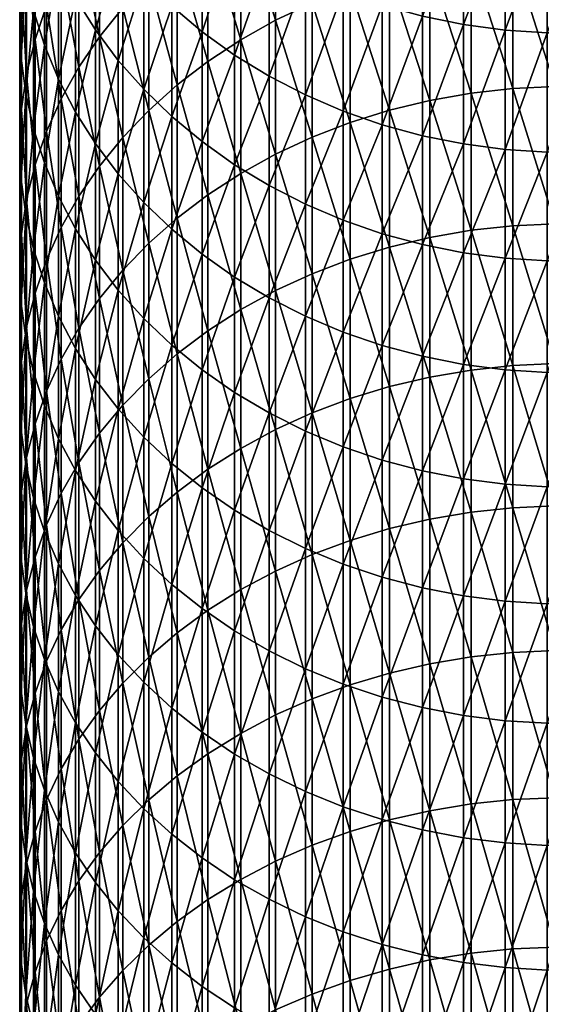
# Model space of a CAD drawing. Units: millimetres. Extents: x -2179 to 2170, y -2778 to 732.
# Drawn here: x -167 to -125, y -261 to -181 of the extents above; entities that cross this region are included whole.
import ezdxf

# ---------------------------------------------------------------- set-up
doc = ezdxf.new("R2010")
doc.units = ezdxf.units.MM
doc.header["$LTSCALE"] = 0.2
doc.header["$MEASUREMENT"] = 0
doc.layers.add('HAGS-ST-Tornado Gray', color=253, linetype='Continuous')

msp = doc.modelspace()

# ---------------------------------------------------------------- meshes
at = {"layer": 'HAGS-ST-Tornado Gray'}
mesh = msp.add_polyface(dxfattribs=at)
corners = [(-152.648, -182.26, 578.265), (-155.115, -180.193, 579.448), (-152.648, -172.464, 560.791), (-155.115, -170.376, 561.937), (-157.392, -177.967, 580.722), (-157.392, -168.127, 563.172), (-165.473, -183.361, 619.197), (-166.36, -180.54, 620.932), (-165.473, -174.04, 603.766), (-166.36, -171.192, 605.456), (-166.992, -177.67, 622.696), (-166.992, -168.294, 607.175), (-167.367, -184.4, 639.879), (-167.367, -174.767, 624.481), (-167.481, -181.51, 641.719), (-167.481, -171.848, 626.275), (-164.104, -177.452, 666.175), (-162.672, -185.135, 683.233), (-162.672, -174.852, 667.888), (-164.104, -167.422, 650.687), (-161, -182.664, 684.917), (-161, -172.355, 669.533), (-159.1, -180.308, 686.523), (-159.1, -169.975, 671.102), (-156.986, -178.078, 688.042), (-156.986, -167.722, 672.586), (-154.673, -186.589, 704.766), (-154.673, -175.988, 689.467), (-159.466, -175.596, 582.079), (-159.466, -184.588, 597.507), (-161.323, -173.095, 583.511), (-161.323, -182.109, 598.978), (-162.951, -170.477, 585.009), (-162.951, -179.515, 600.517), (-164.336, -167.757, 586.566), (-164.336, -176.82, 602.116), (-167.331, -168.932, 628.068), (-167.331, -178.622, 643.557), (-166.914, -175.753, 645.384), (-166.914, -185.699, 660.742), (-166.23, -172.919, 647.188), (-166.914, -166.034, 629.85), (-166.23, -182.894, 662.59), (-165.291, -170.136, 648.959), (-165.291, -180.139, 664.405), (-152.175, -174.048, 690.789), (-154.673, -165.609, 673.978), (-152.175, -184.67, 706.118)]
mesh.append_faces([[corners[k] for k in face] for face in [(0, 1, 2), (2, 1, 3), (1, 4, 3), (3, 4, 5), (6, 7, 8), (8, 7, 9), (7, 10, 9), (9, 10, 11), (10, 12, 13), (10, 13, 11), (13, 14, 15), (16, 17, 18), (16, 18, 19), (18, 20, 21), (20, 22, 21), (21, 22, 23), (22, 24, 23), (23, 24, 25), (24, 26, 27), (24, 27, 25), (28, 5, 4), (28, 4, 29), (30, 28, 31), (32, 30, 33), (33, 30, 31), (34, 32, 35), (35, 32, 33), (36, 15, 37), (37, 15, 14), (38, 36, 37), (38, 37, 39), (40, 41, 38), (40, 38, 42), (43, 40, 44), (44, 40, 42), (45, 46, 27), (45, 27, 47), (8, 34, 35), (6, 8, 35), (16, 19, 43), (16, 43, 44)]])
mesh = msp.add_polyface(dxfattribs=at)
corners = [(-123.962, -197.866, 742.727), (-123.962, -186.712, 727.658), (-127.383, -186.876, 727.538), (-127.383, -175.938, 712.27), (-130.78, -176.318, 712.003), (-130.78, -165.605, 696.543), (-117.745, -191.798, 572.806), (-121.162, -192.036, 572.67), (-117.745, -182.097, 555.502), (-121.162, -182.337, 555.37), (-117.745, -172.695, 538.01), (-121.162, -172.938, 537.883), (-124.591, -192.046, 572.664), (-124.591, -182.348, 555.365), (-124.591, -172.948, 537.877), (-128.01, -191.829, 572.789), (-128.01, -182.128, 555.485), (-128.01, -172.726, 537.994), (-131.399, -191.384, 573.043), (-131.399, -181.679, 555.732), (-131.399, -172.273, 538.232), (-137.417, -188.631, 726.261), (-134.131, -187.837, 726.839), (-137.417, -177.713, 711.02), (-134.131, -176.91, 711.585), (-137.417, -167.015, 695.582), (-130.78, -187.251, 727.265), (-134.131, -166.203, 696.135), (-123.962, -175.772, 712.387), (-127.383, -165.221, 696.804), (-120.535, -175.82, 712.353), (-123.962, -165.053, 696.919), (-120.535, -186.759, 727.624), (-120.535, -197.913, 742.693), (-117.124, -176.081, 712.169), (-120.535, -165.101, 696.886), (-117.124, -187.018, 727.435), (-134.737, -171.587, 538.593), (-134.737, -181, 556.104), (-134.737, -190.712, 573.428), (-138.004, -180.096, 556.601), (-138.004, -189.816, 573.94)]
mesh.append_faces([[corners[k] for k in face] for face in [(0, 1, 2), (2, 1, 3), (2, 3, 4), (4, 3, 5), (6, 7, 8), (8, 7, 9), (8, 9, 10), (10, 9, 11), (7, 12, 9), (9, 12, 13), (9, 13, 11), (11, 13, 14), (12, 15, 13), (13, 15, 16), (13, 16, 14), (14, 16, 17), (15, 18, 16), (16, 18, 19), (16, 19, 17), (17, 19, 20), (21, 22, 23), (23, 22, 24), (23, 24, 25), (22, 26, 24), (24, 26, 4), (24, 4, 27), (26, 2, 4), (28, 29, 3), (28, 3, 1), (30, 31, 28), (30, 28, 32), (32, 28, 1), (32, 1, 33), (34, 35, 30), (36, 30, 32), (37, 20, 38), (38, 20, 19), (38, 19, 39), (39, 19, 18), (40, 37, 38), (41, 38, 39)]])
mesh = msp.add_polyface(dxfattribs=at)
corners = [(-144.255, -187.386, 575.331), (-147.202, -194.765, 591.468), (-147.202, -185.867, 576.201), (-144.255, -177.641, 557.949), (-147.202, -176.107, 558.791), (-144.255, -168.196, 540.377), (-150.006, -193.069, 592.474), (-150.006, -184.156, 577.18), (-150.006, -174.379, 559.74), (-147.202, -166.647, 541.192), (-152.648, -191.191, 593.589), (-152.648, -182.26, 578.265), (-152.648, -172.464, 560.791), (-143.711, -190.82, 724.666), (-140.617, -189.627, 725.535), (-143.711, -179.927, 709.46), (-140.617, -178.72, 710.31), (-143.711, -169.253, 694.056), (-140.617, -168.033, 694.888), (-137.417, -188.631, 726.261), (-137.417, -177.713, 711.02), (-138.004, -170.674, 539.073), (-134.737, -171.587, 538.593), (-138.004, -180.096, 556.601), (-134.737, -181, 556.104), (-138.004, -189.816, 573.94), (-141.183, -169.541, 539.669), (-141.183, -178.973, 557.217), (-141.183, -188.705, 574.576), (-152.175, -184.67, 706.118), (-154.673, -186.589, 704.766), (-152.175, -195.511, 721.251), (-149.506, -172.271, 692), (-152.175, -174.048, 690.789), (-149.506, -182.912, 707.356), (-149.506, -193.772, 722.517), (-146.68, -170.669, 693.092), (-146.68, -181.327, 708.473), (-146.68, -192.205, 723.658)]
mesh.append_faces([[corners[k] for k in face] for face in [(0, 1, 2), (0, 2, 3), (3, 2, 4), (3, 4, 5), (2, 6, 7), (2, 7, 4), (4, 7, 8), (4, 8, 9), (6, 10, 7), (7, 10, 11), (7, 11, 8), (8, 11, 12), (13, 14, 15), (15, 14, 16), (15, 16, 17), (17, 16, 18), (14, 19, 16), (16, 19, 20), (16, 20, 18), (21, 22, 23), (23, 24, 25), (26, 21, 27), (27, 21, 23), (27, 23, 28), (28, 23, 25), (3, 5, 26), (3, 26, 27), (0, 3, 27), (0, 27, 28), (29, 30, 31), (32, 33, 34), (34, 33, 29), (34, 29, 35), (36, 32, 37), (37, 32, 34), (37, 34, 38), (38, 34, 35), (15, 17, 36), (15, 36, 37), (13, 15, 37), (13, 37, 38)]])
mesh = msp.add_polyface(dxfattribs=at)
corners = [(-152.648, -191.191, 593.589), (-155.115, -189.142, 594.804), (-152.648, -182.26, 578.265), (-155.115, -180.193, 579.448), (-157.392, -186.937, 596.113), (-157.392, -177.967, 580.722), (-165.473, -192.911, 634.461), (-166.36, -190.117, 636.239), (-165.473, -183.361, 619.197), (-166.36, -180.54, 620.932), (-166.992, -187.275, 638.049), (-166.992, -177.67, 622.696), (-167.367, -194.259, 655.102), (-167.367, -184.4, 639.879), (-167.481, -191.398, 656.987), (-167.481, -181.51, 641.719), (-167.367, -174.767, 624.481), (-164.104, -187.708, 681.48), (-162.672, -195.638, 698.39), (-162.672, -185.135, 683.233), (-164.104, -177.452, 666.175), (-161, -193.193, 700.113), (-161, -182.664, 684.917), (-162.672, -174.852, 667.888), (-159.1, -190.863, 701.755), (-159.1, -180.308, 686.523), (-156.986, -188.657, 703.309), (-156.986, -178.078, 688.042), (-154.673, -186.589, 704.766), (-159.466, -184.588, 597.507), (-159.466, -193.809, 612.774), (-161.323, -182.109, 598.978), (-159.466, -175.596, 582.079), (-161.323, -191.354, 614.283), (-162.951, -179.515, 600.517), (-162.951, -188.785, 615.863), (-164.336, -176.82, 602.116), (-164.336, -186.115, 617.504), (-167.331, -178.622, 643.557), (-167.331, -188.539, 658.87), (-166.914, -185.699, 660.742), (-166.23, -182.894, 662.59), (-166.914, -175.753, 645.384), (-166.23, -193.092, 677.81), (-165.291, -180.139, 664.405), (-165.291, -190.366, 679.668), (-152.175, -184.67, 706.118), (-154.673, -175.988, 689.467)]
mesh.append_faces([[corners[k] for k in face] for face in [(0, 1, 2), (2, 1, 3), (1, 4, 3), (3, 4, 5), (6, 7, 8), (8, 7, 9), (7, 10, 9), (9, 10, 11), (10, 12, 13), (10, 13, 11), (13, 14, 15), (13, 15, 16), (17, 18, 19), (17, 19, 20), (19, 21, 22), (19, 22, 23), (21, 24, 22), (22, 24, 25), (24, 26, 25), (25, 26, 27), (26, 28, 27), (29, 5, 4), (29, 4, 30), (31, 32, 29), (31, 29, 33), (34, 31, 35), (35, 31, 33), (36, 34, 37), (37, 34, 35), (38, 15, 39), (39, 15, 14), (40, 38, 39), (41, 42, 40), (41, 40, 43), (44, 41, 45), (45, 41, 43), (46, 47, 28), (8, 36, 37), (6, 8, 37), (17, 20, 44), (17, 44, 45)]])
mesh = msp.add_polyface(dxfattribs=at)
corners = [(-152.648, -200.351, 608.752), (-155.115, -198.321, 610), (-152.648, -191.191, 593.589), (-155.115, -189.142, 594.804), (-157.392, -196.136, 611.343), (-157.392, -186.937, 596.113), (-165.473, -202.684, 649.552), (-166.36, -199.919, 651.373), (-165.473, -192.911, 634.461), (-166.36, -190.117, 636.239), (-166.992, -197.105, 653.227), (-166.992, -187.275, 638.049), (-167.367, -204.339, 670.146), (-167.367, -194.259, 655.102), (-167.481, -201.508, 672.075), (-167.481, -191.398, 656.987), (-167.367, -184.4, 639.879), (-164.104, -198.183, 696.597), (-162.672, -195.638, 698.39), (-164.104, -187.708, 681.48), (-161, -203.94, 715.114), (-161, -193.193, 700.113), (-162.672, -185.135, 683.233), (-159.1, -201.635, 716.792), (-159.1, -190.863, 701.755), (-156.986, -199.454, 718.38), (-156.986, -188.657, 703.309), (-154.673, -197.409, 719.869), (-154.673, -186.589, 704.766), (-159.466, -193.809, 612.774), (-159.466, -203.257, 627.874), (-161.323, -191.354, 614.283), (-159.466, -184.588, 597.507), (-161.323, -200.826, 629.422), (-162.951, -188.785, 615.863), (-162.951, -198.281, 631.042), (-164.336, -186.115, 617.504), (-164.336, -195.638, 632.725), (-167.331, -188.539, 658.87), (-167.331, -198.679, 674.003), (-166.914, -185.699, 660.742), (-166.914, -195.868, 675.918), (-166.23, -193.092, 677.81), (-166.23, -203.51, 692.844), (-165.291, -190.366, 679.668), (-165.291, -200.813, 694.743), (-152.175, -195.511, 721.251)]
mesh.append_faces([[corners[k] for k in face] for face in [(0, 1, 2), (2, 1, 3), (1, 4, 3), (3, 4, 5), (6, 7, 8), (8, 7, 9), (7, 10, 9), (9, 10, 11), (10, 12, 13), (10, 13, 11), (13, 14, 15), (13, 15, 16), (17, 18, 19), (18, 20, 21), (18, 21, 22), (21, 23, 24), (23, 25, 24), (24, 25, 26), (25, 27, 26), (26, 27, 28), (29, 5, 4), (29, 4, 30), (31, 32, 29), (31, 29, 33), (34, 31, 35), (35, 31, 33), (36, 34, 37), (37, 34, 35), (38, 15, 39), (39, 15, 14), (40, 38, 41), (41, 38, 39), (42, 40, 41), (42, 41, 43), (44, 42, 45), (45, 42, 43), (46, 28, 27), (8, 36, 37), (6, 8, 37), (17, 19, 44), (17, 44, 45)]])
mesh = msp.add_polyface(dxfattribs=at)
corners = [(-144.255, -205.382, 605.659), (-147.202, -213.24, 621.519), (-147.202, -203.891, 606.576), (-144.255, -196.27, 590.575), (-147.202, -194.765, 591.468), (-144.255, -187.386, 575.331), (-150.006, -211.577, 622.578), (-150.006, -202.211, 607.608), (-150.006, -193.069, 592.474), (-147.202, -185.867, 576.201), (-152.648, -209.734, 623.751), (-152.648, -200.351, 608.752), (-152.648, -191.191, 593.589), (-143.711, -201.928, 739.672), (-140.617, -212.079, 755.379), (-140.617, -200.748, 740.56), (-143.711, -190.82, 724.666), (-140.617, -189.627, 725.535), (-137.417, -211.105, 756.136), (-137.417, -199.763, 741.301), (-137.417, -188.631, 726.261), (-134.131, -210.33, 756.738), (-138.004, -189.816, 573.94), (-134.737, -190.712, 573.428), (-138.004, -198.678, 589.146), (-134.737, -199.566, 588.619), (-138.004, -207.767, 604.193), (-141.183, -188.705, 574.576), (-141.183, -197.577, 589.799), (-141.183, -206.676, 604.863), (-152.175, -195.511, 721.251), (-154.673, -197.409, 719.869), (-152.175, -206.565, 736.185), (-149.506, -193.772, 722.517), (-152.175, -184.67, 706.118), (-149.506, -204.846, 737.477), (-146.68, -192.205, 723.658), (-146.68, -203.297, 738.643), (-146.68, -214.597, 753.423), (-143.711, -213.244, 754.474)]
mesh.append_faces([[corners[k] for k in face] for face in [(0, 1, 2), (0, 2, 3), (3, 2, 4), (3, 4, 5), (2, 6, 7), (2, 7, 4), (4, 7, 8), (4, 8, 9), (6, 10, 7), (7, 10, 11), (7, 11, 8), (8, 11, 12), (13, 14, 15), (13, 15, 16), (16, 15, 17), (14, 18, 15), (15, 18, 19), (15, 19, 17), (17, 19, 20), (18, 21, 19), (22, 23, 24), (24, 25, 26), (27, 22, 28), (28, 22, 24), (28, 24, 29), (29, 24, 26), (30, 31, 32), (3, 5, 27), (3, 27, 28), (0, 3, 28), (0, 28, 29), (33, 34, 30), (33, 30, 35), (35, 30, 32), (36, 33, 37), (37, 33, 35), (37, 35, 38), (13, 16, 36), (13, 36, 37), (39, 13, 37)]])
mesh = msp.add_polyface(dxfattribs=at)
corners = [(-120.535, -209.277, 757.556), (-117.124, -209.529, 757.36), (-120.535, -197.913, 742.693), (-123.962, -197.866, 742.727), (-123.962, -186.712, 727.658), (-117.745, -209.712, 602.997), (-121.162, -209.946, 602.853), (-117.745, -200.642, 587.981), (-121.162, -200.878, 587.841), (-117.745, -191.798, 572.806), (-121.162, -192.036, 572.67), (-124.591, -209.956, 602.847), (-124.591, -200.888, 587.835), (-124.591, -192.046, 572.664), (-128.01, -209.742, 602.978), (-128.01, -200.672, 587.963), (-128.01, -191.829, 572.789), (-131.399, -209.306, 603.246), (-131.399, -200.232, 588.224), (-131.399, -191.384, 573.043), (-137.417, -199.763, 741.301), (-134.131, -210.33, 756.738), (-134.131, -198.979, 741.891), (-137.417, -188.631, 726.261), (-134.131, -187.837, 726.839), (-130.78, -209.758, 757.182), (-130.78, -198.4, 742.326), (-130.78, -187.251, 727.265), (-127.383, -209.391, 757.467), (-127.383, -198.029, 742.605), (-127.383, -186.876, 727.538), (-117.124, -198.169, 742.5), (-120.535, -186.759, 727.624), (-134.737, -190.712, 573.428), (-134.737, -199.566, 588.619), (-134.737, -208.646, 603.652), (-138.004, -198.678, 589.146), (-138.004, -207.767, 604.193), (-123.962, -209.231, 757.592)]
mesh.append_faces([[corners[k] for k in face] for face in [(0, 1, 2), (0, 2, 3), (3, 2, 4), (5, 6, 7), (7, 6, 8), (7, 8, 9), (9, 8, 10), (6, 11, 8), (8, 11, 12), (8, 12, 10), (10, 12, 13), (11, 14, 12), (12, 14, 15), (12, 15, 13), (13, 15, 16), (14, 17, 15), (15, 17, 18), (15, 18, 16), (16, 18, 19), (20, 21, 22), (20, 22, 23), (23, 22, 24), (21, 25, 22), (22, 25, 26), (22, 26, 24), (24, 26, 27), (25, 28, 26), (26, 28, 29), (26, 29, 27), (27, 29, 30), (31, 32, 2), (33, 19, 34), (34, 19, 18), (34, 18, 35), (35, 18, 17), (36, 33, 34), (37, 34, 35), (3, 30, 29), (3, 29, 38), (38, 29, 28), (3, 38, 0)]])
mesh = msp.add_polyface(dxfattribs=at)
corners = [(-152.648, -209.734, 623.751), (-155.115, -207.725, 625.03), (-152.648, -200.351, 608.752), (-155.115, -198.321, 610), (-157.392, -205.561, 626.408), (-157.392, -196.136, 611.343), (-165.473, -202.684, 649.552), (-166.36, -209.94, 666.329), (-166.36, -199.919, 651.373), (-166.992, -207.155, 668.227), (-166.992, -197.105, 653.227), (-167.367, -204.339, 670.146), (-167.481, -211.835, 686.978), (-167.481, -201.508, 672.075), (-167.367, -194.259, 655.102), (-164.104, -208.874, 711.521), (-162.672, -206.357, 713.354), (-164.104, -198.183, 696.597), (-162.672, -195.638, 698.39), (-161, -214.897, 729.917), (-161, -203.94, 715.114), (-159.1, -212.619, 731.631), (-159.1, -201.635, 716.792), (-161, -193.193, 700.113), (-156.986, -210.463, 733.253), (-156.986, -199.454, 718.38), (-154.673, -208.441, 734.774), (-154.673, -197.409, 719.869), (-159.466, -203.257, 627.874), (-159.466, -212.926, 642.804), (-161.323, -200.826, 629.422), (-159.466, -193.809, 612.774), (-161.323, -210.519, 644.389), (-162.951, -198.281, 631.042), (-162.951, -208, 646.049), (-164.336, -195.638, 632.725), (-164.336, -205.383, 647.773), (-167.331, -198.679, 674.003), (-167.331, -209.037, 688.95), (-166.914, -195.868, 675.918), (-166.914, -206.256, 690.909), (-166.23, -203.51, 692.844), (-166.23, -214.142, 707.685), (-165.291, -200.813, 694.743), (-165.291, -211.475, 709.627), (-152.175, -206.565, 736.185), (-165.473, -212.676, 664.464)]
mesh.append_faces([[corners[k] for k in face] for face in [(0, 1, 2), (2, 1, 3), (1, 4, 3), (3, 4, 5), (6, 7, 8), (7, 9, 8), (8, 9, 10), (9, 11, 10), (11, 12, 13), (11, 13, 14), (15, 16, 17), (17, 16, 18), (16, 19, 20), (16, 20, 18), (20, 21, 22), (20, 22, 23), (21, 24, 22), (22, 24, 25), (24, 26, 25), (25, 26, 27), (28, 5, 4), (28, 4, 29), (30, 31, 28), (30, 28, 32), (33, 30, 34), (34, 30, 32), (35, 33, 36), (36, 33, 34), (37, 13, 38), (38, 13, 12), (39, 37, 40), (40, 37, 38), (41, 39, 40), (41, 40, 42), (43, 41, 44), (45, 27, 26), (6, 35, 36), (46, 6, 36), (15, 17, 43), (15, 43, 44)]])
mesh = msp.add_polyface(dxfattribs=at)
corners = [(-144.255, -224.27, 635.33), (-147.202, -232.591, 650.893), (-147.202, -222.808, 636.293), (-144.255, -214.716, 620.579), (-147.202, -213.24, 621.519), (-144.255, -205.382, 605.659), (-150.006, -230.962, 652.003), (-150.006, -221.162, 637.378), (-150.006, -211.577, 622.578), (-147.202, -203.891, 606.576), (-152.648, -229.157, 653.233), (-152.648, -219.338, 638.579), (-152.648, -209.734, 623.751), (-143.711, -224.764, 769.067), (-140.617, -235.343, 784.39), (-140.617, -223.612, 769.991), (-143.711, -213.244, 754.474), (-140.617, -212.079, 755.379), (-143.711, -201.928, 739.672), (-137.417, -234.393, 785.176), (-137.417, -222.65, 770.762), (-137.417, -211.105, 756.136), (-138.004, -207.767, 604.193), (-134.737, -208.646, 603.652), (-138.004, -217.078, 619.075), (-134.737, -217.949, 618.521), (-138.004, -226.608, 633.79), (-141.183, -206.676, 604.863), (-141.183, -215.998, 619.763), (-141.183, -225.539, 634.494), (-152.175, -217.827, 750.915), (-154.673, -219.68, 749.475), (-152.175, -229.29, 765.438), (-149.506, -204.846, 737.477), (-152.175, -206.565, 736.185), (-149.506, -216.128, 752.234), (-149.506, -227.612, 766.783), (-146.68, -214.597, 753.423), (-146.68, -226.1, 767.996), (-144.255, -234.037, 649.907), (-146.68, -203.297, 738.643)]
mesh.append_faces([[corners[k] for k in face] for face in [(0, 1, 2), (0, 2, 3), (3, 2, 4), (3, 4, 5), (2, 6, 7), (2, 7, 4), (4, 7, 8), (4, 8, 9), (6, 10, 7), (7, 10, 11), (7, 11, 8), (8, 11, 12), (13, 14, 15), (13, 15, 16), (16, 15, 17), (16, 17, 18), (15, 19, 20), (15, 20, 17), (17, 20, 21), (22, 23, 24), (24, 25, 26), (27, 22, 28), (28, 22, 24), (28, 24, 29), (29, 24, 26), (30, 31, 32), (33, 34, 35), (35, 34, 30), (35, 30, 36), (36, 30, 32), (3, 5, 27), (3, 27, 28), (0, 3, 28), (0, 28, 29), (37, 33, 35), (37, 35, 38), (38, 35, 36), (39, 0, 29), (16, 40, 37), (13, 16, 37), (13, 37, 38)]])
mesh = msp.add_polyface(dxfattribs=at)
corners = [(-152.648, -219.338, 638.579), (-155.115, -217.348, 639.89), (-152.648, -209.734, 623.751), (-155.115, -207.725, 625.03), (-157.392, -215.207, 641.301), (-157.392, -205.561, 626.408), (-165.473, -212.676, 664.464), (-166.36, -220.176, 681.101), (-166.36, -209.94, 666.329), (-165.473, -202.684, 649.552), (-166.992, -217.422, 683.042), (-166.992, -207.155, 668.227), (-167.367, -214.636, 685.005), (-167.367, -204.339, 670.146), (-167.481, -222.375, 701.69), (-167.481, -211.835, 686.978), (-164.104, -219.775, 726.248), (-162.672, -217.287, 728.12), (-164.104, -208.874, 711.521), (-162.672, -206.357, 713.354), (-161, -214.897, 729.917), (-159.1, -223.809, 746.268), (-159.1, -212.619, 731.631), (-161, -203.94, 715.114), (-156.986, -221.678, 747.923), (-156.986, -210.463, 733.253), (-154.673, -219.68, 749.475), (-154.673, -208.441, 734.774), (-159.466, -212.926, 642.804), (-159.466, -222.811, 657.557), (-161.323, -210.519, 644.389), (-159.466, -203.257, 627.874), (-161.323, -220.43, 659.18), (-162.951, -208, 646.049), (-162.951, -217.937, 660.879), (-164.336, -205.383, 647.773), (-164.336, -215.347, 662.644), (-167.331, -209.037, 688.95), (-167.331, -219.607, 703.706), (-166.914, -206.256, 690.909), (-166.914, -216.857, 705.708), (-166.23, -214.142, 707.685), (-165.291, -211.475, 709.627), (-166.23, -203.51, 692.844), (-165.291, -222.347, 724.314), (-152.175, -206.565, 736.185), (-152.175, -217.827, 750.915), (-165.473, -222.883, 679.194)]
mesh.append_faces([[corners[k] for k in face] for face in [(0, 1, 2), (2, 1, 3), (1, 4, 3), (3, 4, 5), (6, 7, 8), (6, 8, 9), (7, 10, 8), (8, 10, 11), (10, 12, 11), (11, 12, 13), (12, 14, 15), (12, 15, 13), (16, 17, 18), (18, 17, 19), (17, 20, 19), (20, 21, 22), (20, 22, 23), (22, 24, 25), (24, 26, 25), (25, 26, 27), (28, 5, 4), (28, 4, 29), (30, 31, 28), (30, 28, 32), (33, 30, 34), (34, 30, 32), (35, 33, 36), (36, 33, 34), (37, 15, 38), (38, 15, 14), (39, 37, 40), (40, 37, 38), (41, 39, 40), (42, 43, 41), (42, 41, 44), (45, 27, 46), (46, 27, 26), (6, 35, 36), (47, 6, 36), (16, 18, 42), (16, 42, 44)]])
mesh = msp.add_polyface(dxfattribs=at)
corners = [(-117.124, -221.094, 772.01), (-117.124, -209.529, 757.36), (-120.535, -209.277, 757.556), (-117.745, -228.515, 632.534), (-121.162, -228.743, 632.383), (-117.745, -219.005, 617.849), (-121.162, -219.236, 617.702), (-117.745, -209.712, 602.997), (-121.162, -209.946, 602.853), (-124.591, -228.753, 632.376), (-124.591, -219.246, 617.696), (-124.591, -209.956, 602.847), (-128.01, -228.544, 632.514), (-128.01, -219.034, 617.83), (-128.01, -209.742, 602.978), (-131.399, -228.116, 632.796), (-131.399, -218.602, 618.105), (-131.399, -209.306, 603.246), (-137.417, -222.65, 770.762), (-134.131, -233.637, 785.802), (-134.131, -221.884, 771.376), (-137.417, -211.105, 756.136), (-134.131, -210.33, 756.738), (-130.78, -233.079, 786.264), (-130.78, -221.319, 771.829), (-130.78, -209.758, 757.182), (-127.383, -232.721, 786.56), (-127.383, -220.957, 772.12), (-127.383, -209.391, 757.467), (-134.737, -208.646, 603.652), (-134.737, -217.949, 618.521), (-134.737, -227.469, 633.222), (-138.004, -217.078, 619.075), (-138.004, -226.608, 633.79), (-123.962, -209.231, 757.592), (-123.962, -220.799, 772.247), (-123.962, -232.565, 786.689), (-120.535, -220.844, 772.21), (-120.535, -232.609, 786.652)]
mesh.append_faces([[corners[k] for k in face] for face in [(0, 1, 2), (3, 4, 5), (5, 4, 6), (5, 6, 7), (7, 6, 8), (4, 9, 6), (6, 9, 10), (6, 10, 8), (8, 10, 11), (9, 12, 10), (10, 12, 13), (10, 13, 11), (11, 13, 14), (12, 15, 13), (13, 15, 16), (13, 16, 14), (14, 16, 17), (18, 19, 20), (18, 20, 21), (21, 20, 22), (20, 23, 24), (20, 24, 22), (22, 24, 25), (24, 26, 27), (24, 27, 25), (25, 27, 28), (29, 17, 30), (30, 17, 16), (30, 16, 31), (31, 16, 15), (32, 29, 30), (33, 30, 31), (34, 28, 35), (35, 28, 27), (35, 27, 36), (36, 27, 26), (2, 34, 37), (2, 37, 0), (37, 34, 35), (37, 35, 38), (38, 35, 36)]])
mesh = msp.add_polyface(dxfattribs=at)
corners = [(-152.648, -229.157, 653.233), (-155.115, -227.188, 654.575), (-152.648, -219.338, 638.579), (-155.115, -217.348, 639.89), (-157.392, -225.068, 656.019), (-157.392, -215.207, 641.301), (-165.473, -222.883, 679.194), (-166.36, -230.623, 695.685), (-166.36, -220.176, 681.101), (-165.473, -212.676, 664.464), (-166.992, -227.899, 697.668), (-166.992, -217.422, 683.042), (-167.367, -225.144, 699.674), (-167.367, -214.636, 685.005), (-167.481, -233.122, 716.209), (-167.481, -222.375, 701.69), (-164.104, -230.881, 740.774), (-162.672, -228.422, 742.684), (-164.104, -219.775, 726.248), (-162.672, -217.287, 728.12), (-161, -226.061, 744.519), (-161, -214.897, 729.917), (-159.1, -235.2, 760.699), (-159.1, -223.809, 746.268), (-156.986, -233.095, 762.387), (-156.986, -221.678, 747.923), (-159.1, -212.619, 731.631), (-154.673, -231.121, 763.969), (-154.673, -219.68, 749.475), (-159.466, -222.811, 657.557), (-159.466, -232.909, 672.13), (-161.323, -220.43, 659.18), (-159.466, -212.926, 642.804), (-161.323, -230.554, 673.79), (-162.951, -217.937, 660.879), (-162.951, -228.088, 675.527), (-164.336, -215.347, 662.644), (-164.336, -225.526, 677.332), (-167.331, -219.607, 703.706), (-167.331, -230.386, 718.267), (-166.914, -216.857, 705.708), (-166.914, -227.667, 720.311), (-166.23, -214.142, 707.685), (-166.23, -224.983, 722.331), (-165.291, -222.347, 724.314), (-165.291, -233.422, 738.8), (-152.175, -229.29, 765.438), (-165.473, -233.3, 693.736)]
mesh.append_faces([[corners[k] for k in face] for face in [(0, 1, 2), (2, 1, 3), (1, 4, 3), (3, 4, 5), (6, 7, 8), (6, 8, 9), (7, 10, 8), (8, 10, 11), (10, 12, 11), (11, 12, 13), (12, 14, 15), (12, 15, 13), (16, 17, 18), (18, 17, 19), (17, 20, 19), (19, 20, 21), (20, 22, 23), (20, 23, 21), (23, 24, 25), (23, 25, 26), (25, 27, 28), (29, 5, 4), (29, 4, 30), (31, 32, 29), (31, 29, 33), (34, 31, 35), (35, 31, 33), (36, 34, 37), (37, 34, 35), (38, 15, 39), (40, 38, 41), (41, 38, 39), (42, 40, 43), (43, 40, 41), (44, 42, 43), (44, 43, 45), (46, 28, 27), (6, 36, 37), (47, 6, 37), (16, 18, 44)]])
mesh = msp.add_polyface(dxfattribs=at)
corners = [(-117.745, -248.17, 661.378), (-121.162, -248.394, 661.22), (-117.745, -238.238, 647.045), (-121.162, -238.464, 646.89), (-117.745, -228.515, 632.534), (-121.162, -228.743, 632.383), (-124.591, -248.404, 661.213), (-124.591, -238.474, 646.884), (-124.591, -228.753, 632.376), (-128.01, -248.199, 661.357), (-128.01, -238.267, 647.025), (-128.01, -228.544, 632.514), (-131.399, -247.78, 661.652), (-131.399, -237.844, 647.313), (-131.399, -228.116, 632.796), (-137.417, -246.328, 799.374), (-134.131, -245.581, 800.012), (-137.417, -234.393, 785.176), (-134.131, -233.637, 785.802), (-137.417, -222.65, 770.762), (-130.78, -245.03, 800.482), (-130.78, -233.079, 786.264), (-134.131, -221.884, 771.376), (-127.383, -244.677, 800.784), (-127.383, -232.721, 786.56), (-130.78, -221.319, 771.829), (-134.737, -227.469, 633.222), (-134.737, -237.204, 647.749), (-134.737, -247.147, 662.098), (-138.004, -226.608, 633.79), (-138.004, -236.351, 648.331), (-138.004, -246.303, 662.693), (-123.962, -232.565, 786.689), (-123.962, -244.523, 800.916), (-123.962, -256.668, 814.922), (-120.535, -232.609, 786.652), (-120.535, -244.567, 800.878), (-120.535, -256.712, 814.883), (-120.535, -220.844, 772.21), (-117.124, -232.856, 786.448), (-117.124, -244.811, 800.67)]
mesh.append_faces([[corners[k] for k in face] for face in [(0, 1, 2), (2, 1, 3), (2, 3, 4), (4, 3, 5), (1, 6, 3), (3, 6, 7), (3, 7, 5), (5, 7, 8), (6, 9, 7), (7, 9, 10), (7, 10, 8), (8, 10, 11), (9, 12, 10), (10, 12, 13), (10, 13, 11), (11, 13, 14), (15, 16, 17), (17, 16, 18), (17, 18, 19), (16, 20, 18), (18, 20, 21), (18, 21, 22), (20, 23, 21), (21, 23, 24), (21, 24, 25), (26, 14, 27), (27, 14, 13), (27, 13, 28), (28, 13, 12), (29, 26, 30), (30, 26, 27), (30, 27, 31), (31, 27, 28), (32, 24, 33), (33, 24, 23), (33, 23, 34), (35, 32, 36), (36, 32, 33), (36, 33, 37), (38, 35, 39), (40, 35, 36)]])
mesh = msp.add_polyface(dxfattribs=at)
corners = [(-152.648, -239.187, 667.707), (-155.115, -237.239, 669.079), (-152.648, -229.157, 653.233), (-155.115, -227.188, 654.575), (-157.392, -235.142, 670.557), (-157.392, -225.068, 656.019), (-165.473, -233.3, 693.736), (-166.36, -241.276, 710.076), (-166.36, -230.623, 695.685), (-165.473, -222.883, 679.194), (-166.992, -238.583, 712.101), (-166.992, -227.899, 697.668), (-167.367, -235.86, 714.15), (-167.367, -225.144, 699.674), (-167.481, -244.07, 730.53), (-167.481, -233.122, 716.209), (-164.104, -242.186, 755.096), (-162.672, -239.757, 757.045), (-164.104, -230.881, 740.774), (-162.672, -228.422, 742.684), (-161, -237.424, 758.915), (-161, -226.061, 744.519), (-159.1, -235.2, 760.699), (-156.986, -244.707, 776.64), (-156.986, -233.095, 762.387), (-159.1, -223.809, 746.268), (-154.673, -242.758, 778.253), (-154.673, -231.121, 763.969), (-156.986, -221.678, 747.923), (-159.466, -232.909, 672.13), (-159.466, -243.215, 686.516), (-161.323, -230.554, 673.79), (-159.466, -222.811, 657.557), (-161.323, -240.885, 688.212), (-162.951, -228.088, 675.527), (-162.951, -238.447, 689.988), (-164.336, -225.526, 677.332), (-164.336, -235.913, 691.833), (-167.331, -230.386, 718.267), (-167.481, -222.375, 701.69), (-167.331, -241.367, 732.63), (-166.914, -227.667, 720.311), (-166.914, -238.68, 734.716), (-166.23, -224.983, 722.331), (-166.23, -236.027, 736.777), (-165.291, -233.422, 738.8), (-165.291, -244.696, 753.084), (-165.473, -243.922, 708.085), (-165.291, -222.347, 724.314)]
mesh.append_faces([[corners[k] for k in face] for face in [(0, 1, 2), (2, 1, 3), (1, 4, 3), (3, 4, 5), (6, 7, 8), (6, 8, 9), (7, 10, 8), (8, 10, 11), (10, 12, 11), (11, 12, 13), (12, 14, 15), (12, 15, 13), (16, 17, 18), (18, 17, 19), (17, 20, 19), (19, 20, 21), (20, 22, 21), (22, 23, 24), (22, 24, 25), (24, 26, 27), (24, 27, 28), (29, 5, 4), (29, 4, 30), (31, 32, 29), (31, 29, 33), (34, 31, 35), (35, 31, 33), (36, 34, 37), (37, 34, 35), (38, 39, 15), (38, 15, 40), (41, 38, 42), (42, 38, 40), (43, 41, 44), (44, 41, 42), (45, 43, 44), (45, 44, 46), (6, 36, 37), (47, 6, 37), (18, 48, 45), (16, 18, 45)]])
mesh = msp.add_polyface(dxfattribs=at)
corners = [(-144.255, -244.015, 664.305), (-147.202, -252.782, 679.55), (-147.202, -242.584, 665.314), (-144.255, -234.037, 649.907), (-147.202, -232.591, 650.893), (-144.255, -224.27, 635.33), (-150.006, -251.188, 680.711), (-150.006, -240.972, 666.449), (-150.006, -230.962, 652.003), (-147.202, -222.808, 636.293), (-152.648, -249.423, 681.996), (-152.648, -239.187, 667.707), (-152.648, -229.157, 653.233), (-143.711, -248.388, 797.615), (-140.617, -247.265, 798.574), (-143.711, -236.48, 783.449), (-140.617, -235.343, 784.39), (-143.711, -224.764, 769.067), (-137.417, -246.328, 799.374), (-137.417, -234.393, 785.176), (-140.617, -223.612, 769.991), (-141.183, -225.539, 634.494), (-138.004, -226.608, 633.79), (-141.183, -235.293, 649.052), (-138.004, -236.351, 648.331), (-141.183, -245.257, 663.43), (-138.004, -246.303, 662.693), (-152.175, -229.29, 765.438), (-154.673, -231.121, 763.969), (-152.175, -240.95, 779.75), (-154.673, -242.758, 778.253), (-152.175, -252.8, 793.848), (-149.506, -227.612, 766.783), (-149.506, -239.293, 781.121), (-149.506, -251.165, 795.244), (-146.68, -226.1, 767.996), (-146.68, -237.8, 782.357), (-146.68, -249.691, 796.503), (-144.255, -254.197, 678.52)]
mesh.append_faces([[corners[k] for k in face] for face in [(0, 1, 2), (0, 2, 3), (3, 2, 4), (3, 4, 5), (2, 6, 7), (2, 7, 4), (4, 7, 8), (4, 8, 9), (6, 10, 7), (7, 10, 11), (7, 11, 8), (8, 11, 12), (13, 14, 15), (15, 14, 16), (15, 16, 17), (14, 18, 16), (16, 18, 19), (16, 19, 20), (21, 22, 23), (23, 22, 24), (23, 24, 25), (25, 24, 26), (27, 28, 29), (29, 30, 31), (32, 27, 33), (33, 27, 29), (33, 29, 34), (34, 29, 31), (35, 32, 36), (36, 32, 33), (36, 33, 37), (37, 33, 34), (3, 21, 23), (0, 3, 23), (0, 23, 25), (38, 0, 25), (15, 17, 35), (15, 35, 36), (13, 15, 36), (13, 36, 37)]])
mesh = msp.add_polyface(dxfattribs=at)
corners = [(-152.648, -249.423, 681.996), (-155.115, -247.497, 683.399), (-152.648, -239.187, 667.707), (-155.115, -237.239, 669.079), (-157.392, -245.423, 684.908), (-157.392, -235.142, 670.557), (-165.473, -243.922, 708.085), (-166.36, -252.128, 724.271), (-166.36, -241.276, 710.076), (-165.473, -233.3, 693.736), (-166.992, -249.467, 726.338), (-166.992, -238.583, 712.101), (-167.367, -246.776, 728.428), (-167.367, -235.86, 714.15), (-167.481, -255.215, 744.649), (-167.481, -244.07, 730.53), (-164.104, -242.186, 755.096), (-162.672, -251.286, 771.196), (-162.672, -239.757, 757.045), (-161, -248.983, 773.103), (-161, -237.424, 758.915), (-159.1, -246.786, 774.92), (-159.1, -235.2, 760.699), (-156.986, -244.707, 776.64), (-154.673, -254.586, 792.324), (-154.673, -242.758, 778.253), (-156.986, -233.095, 762.387), (-159.466, -243.215, 686.516), (-159.466, -253.724, 700.713), (-161.323, -240.885, 688.212), (-159.466, -232.909, 672.13), (-161.323, -251.421, 702.445), (-162.951, -238.447, 689.988), (-162.951, -249.01, 704.258), (-164.336, -235.913, 691.833), (-164.336, -246.505, 706.142), (-167.331, -241.367, 732.63), (-167.481, -233.122, 716.209), (-167.331, -252.544, 746.791), (-166.914, -238.68, 734.716), (-166.914, -249.891, 748.919), (-166.23, -236.027, 736.777), (-166.23, -247.27, 751.02), (-165.291, -244.696, 753.084), (-152.175, -240.95, 779.75), (-154.673, -231.121, 763.969), (-165.473, -254.743, 722.239), (-165.291, -233.422, 738.8), (-164.104, -253.685, 769.211)]
mesh.append_faces([[corners[k] for k in face] for face in [(0, 1, 2), (2, 1, 3), (1, 4, 3), (3, 4, 5), (6, 7, 8), (6, 8, 9), (7, 10, 8), (8, 10, 11), (10, 12, 11), (11, 12, 13), (12, 14, 15), (12, 15, 13), (16, 17, 18), (17, 19, 18), (18, 19, 20), (19, 21, 20), (20, 21, 22), (21, 23, 22), (23, 24, 25), (23, 25, 26), (27, 5, 4), (27, 4, 28), (29, 30, 27), (29, 27, 31), (32, 29, 33), (33, 29, 31), (34, 32, 35), (35, 32, 33), (36, 37, 15), (36, 15, 38), (39, 36, 40), (40, 36, 38), (41, 39, 42), (42, 39, 40), (43, 41, 42), (44, 45, 25), (6, 34, 35), (46, 6, 35), (16, 47, 43), (48, 16, 43)]])
mesh = msp.add_polyface(dxfattribs=at)
corners = [(-152.648, -249.423, 681.996), (-155.115, -257.956, 697.529), (-155.115, -247.497, 683.399), (-157.392, -255.906, 699.071), (-157.392, -245.423, 684.908), (-165.473, -254.743, 722.239), (-166.36, -263.175, 738.266), (-166.36, -252.128, 724.271), (-165.473, -243.922, 708.085), (-166.992, -260.547, 740.374), (-166.992, -249.467, 726.338), (-167.367, -257.888, 742.506), (-167.367, -246.776, 728.428), (-167.481, -255.215, 744.649), (-164.104, -253.685, 769.211), (-162.672, -263.004, 785.136), (-162.672, -251.286, 771.196), (-164.104, -242.186, 755.096), (-161, -260.73, 787.078), (-161, -248.983, 773.103), (-159.1, -258.561, 788.929), (-159.1, -246.786, 774.92), (-156.986, -256.51, 790.681), (-156.986, -244.707, 776.64), (-154.673, -266.597, 806.176), (-154.673, -254.586, 792.324), (-159.466, -253.724, 700.713), (-159.466, -264.429, 714.716), (-161.323, -251.421, 702.445), (-159.466, -243.215, 686.516), (-161.323, -262.154, 716.483), (-162.951, -249.01, 704.258), (-162.951, -259.771, 718.334), (-164.336, -246.505, 706.142), (-164.336, -257.296, 720.256), (-167.331, -252.544, 746.791), (-167.481, -244.07, 730.53), (-167.331, -263.913, 760.746), (-166.914, -249.891, 748.919), (-166.914, -261.293, 762.915), (-166.23, -247.27, 751.02), (-166.23, -258.705, 765.057), (-165.291, -244.696, 753.084), (-165.291, -256.164, 767.16), (-152.175, -252.8, 793.848), (-154.673, -242.758, 778.253), (-165.473, -265.759, 736.195), (-164.104, -265.372, 783.114)]
mesh.append_faces([[corners[k] for k in face] for face in [(0, 1, 2), (1, 3, 2), (2, 3, 4), (5, 6, 7), (5, 7, 8), (6, 9, 7), (7, 9, 10), (9, 11, 10), (10, 11, 12), (11, 13, 12), (14, 15, 16), (14, 16, 17), (15, 18, 16), (16, 18, 19), (18, 20, 19), (19, 20, 21), (20, 22, 21), (21, 22, 23), (22, 24, 25), (22, 25, 23), (26, 4, 3), (26, 3, 27), (28, 29, 26), (28, 26, 30), (31, 28, 32), (32, 28, 30), (33, 31, 34), (34, 31, 32), (35, 36, 13), (35, 13, 37), (38, 35, 39), (39, 35, 37), (40, 38, 41), (41, 38, 39), (42, 40, 43), (43, 40, 41), (44, 45, 25), (5, 33, 34), (46, 5, 34), (14, 42, 43), (47, 14, 43)]])
mesh = msp.add_polyface(dxfattribs=at)
corners = [(-144.255, -264.58, 692.547), (-147.202, -273.776, 707.456), (-147.202, -263.181, 693.599), (-144.255, -254.197, 678.52), (-147.202, -252.782, 679.55), (-144.255, -244.015, 664.305), (-150.006, -272.218, 708.666), (-150.006, -261.606, 694.784), (-150.006, -251.188, 680.711), (-147.202, -242.584, 665.314), (-152.648, -270.494, 710.005), (-152.648, -259.86, 696.097), (-152.648, -249.423, 681.996), (-155.115, -268.612, 711.467), (-155.115, -257.956, 697.529), (-143.711, -272.756, 825.287), (-140.617, -271.663, 826.28), (-143.711, -260.482, 811.563), (-140.617, -259.374, 812.538), (-143.711, -248.388, 797.615), (-140.617, -247.265, 798.574), (-137.417, -270.751, 827.108), (-137.417, -258.449, 813.353), (-141.183, -245.257, 663.43), (-138.004, -246.303, 662.693), (-141.183, -255.426, 677.625), (-138.004, -256.461, 676.872), (-141.183, -265.795, 691.633), (-138.004, -266.818, 690.863), (-141.183, -276.358, 705.45), (-152.175, -252.8, 793.848), (-154.673, -254.586, 792.324), (-152.175, -264.836, 807.728), (-154.673, -266.597, 806.176), (-152.175, -277.051, 821.386), (-149.506, -251.165, 795.244), (-149.506, -263.222, 809.149), (-149.506, -275.459, 822.832), (-146.68, -249.691, 796.503), (-146.68, -261.767, 810.43), (-146.68, -274.024, 824.135), (-144.255, -275.158, 706.382)]
mesh.append_faces([[corners[k] for k in face] for face in [(0, 1, 2), (0, 2, 3), (3, 2, 4), (3, 4, 5), (1, 6, 2), (2, 6, 7), (2, 7, 4), (4, 7, 8), (4, 8, 9), (6, 10, 7), (7, 10, 11), (7, 11, 8), (8, 11, 12), (10, 13, 11), (11, 14, 12), (15, 16, 17), (17, 16, 18), (17, 18, 19), (19, 18, 20), (16, 21, 18), (18, 22, 20), (23, 24, 25), (25, 24, 26), (25, 26, 27), (27, 28, 29), (30, 31, 32), (32, 33, 34), (35, 30, 36), (36, 30, 32), (36, 32, 37), (38, 35, 39), (39, 35, 36), (39, 36, 40), (3, 23, 25), (0, 3, 25), (0, 25, 27), (41, 0, 27), (17, 19, 38), (17, 38, 39), (15, 17, 39), (15, 39, 40)]])
mesh = msp.add_polyface(dxfattribs=at)
corners = [(-121.162, -268.861, 689.326), (-124.591, -268.871, 689.319), (-121.162, -258.528, 675.366), (-124.591, -258.538, 675.359), (-121.162, -248.394, 661.22), (-124.591, -248.404, 661.213), (-128.01, -268.671, 689.47), (-128.01, -258.335, 675.507), (-128.01, -248.199, 661.357), (-131.399, -268.261, 689.778), (-131.399, -257.921, 675.808), (-131.399, -247.78, 661.652), (-140.617, -259.374, 812.538), (-137.417, -270.751, 827.108), (-137.417, -258.449, 813.353), (-140.617, -247.265, 798.574), (-137.417, -246.328, 799.374), (-134.131, -270.024, 827.768), (-134.131, -257.712, 814.002), (-134.131, -245.581, 800.012), (-130.78, -269.488, 828.256), (-130.78, -257.169, 814.481), (-130.78, -245.03, 800.482), (-127.383, -269.144, 828.568), (-127.383, -256.82, 814.788), (-127.383, -244.677, 800.784), (-134.737, -247.147, 662.098), (-134.737, -257.295, 676.264), (-134.737, -267.642, 690.243), (-138.004, -246.303, 662.693), (-138.004, -256.461, 676.872), (-138.004, -266.818, 690.863), (-138.004, -277.369, 704.665), (-141.183, -265.795, 691.633), (-123.962, -256.668, 814.922), (-123.962, -268.994, 828.704), (-120.535, -256.712, 814.883), (-123.962, -244.523, 800.916), (-120.535, -269.037, 828.665)]
mesh.append_faces([[corners[k] for k in face] for face in [(0, 1, 2), (2, 1, 3), (2, 3, 4), (4, 3, 5), (1, 6, 3), (3, 6, 7), (3, 7, 5), (5, 7, 8), (6, 9, 7), (7, 9, 10), (7, 10, 8), (8, 10, 11), (12, 13, 14), (15, 14, 16), (13, 17, 14), (14, 17, 18), (14, 18, 16), (16, 18, 19), (17, 20, 18), (18, 20, 21), (18, 21, 19), (19, 21, 22), (20, 23, 21), (21, 23, 24), (21, 24, 22), (22, 24, 25), (26, 11, 27), (27, 11, 10), (27, 10, 28), (28, 10, 9), (29, 26, 30), (30, 26, 27), (30, 27, 31), (31, 27, 28), (31, 28, 32), (33, 30, 31), (34, 25, 24), (34, 24, 35), (35, 24, 23), (36, 37, 34), (38, 34, 35)]])
mesh = msp.add_polyface(dxfattribs=at)
corners = [(-152.648, -259.86, 696.097), (-155.115, -268.612, 711.467), (-155.115, -257.956, 697.529), (-157.392, -266.587, 713.04), (-157.392, -255.906, 699.071), (-165.473, -265.759, 736.195), (-166.36, -274.412, 752.058), (-166.36, -263.175, 738.266), (-165.473, -254.743, 722.239), (-166.992, -271.816, 754.207), (-166.992, -260.547, 740.374), (-167.367, -269.19, 756.379), (-167.367, -257.888, 742.506), (-167.481, -266.551, 758.563), (-167.481, -255.215, 744.649), (-164.104, -265.372, 783.114), (-162.672, -274.904, 798.86), (-162.672, -263.004, 785.136), (-164.104, -253.685, 769.211), (-161, -272.66, 800.836), (-161, -260.73, 787.078), (-159.1, -270.52, 802.721), (-159.1, -258.561, 788.929), (-156.986, -268.496, 804.504), (-156.986, -256.51, 790.681), (-154.673, -266.597, 806.176), (-159.466, -264.429, 714.716), (-159.466, -275.327, 728.522), (-161.323, -262.154, 716.483), (-159.466, -253.724, 700.713), (-161.323, -273.079, 730.325), (-162.951, -259.771, 718.334), (-162.951, -270.726, 732.212), (-164.336, -257.296, 720.256), (-164.336, -268.281, 734.172), (-167.331, -263.913, 760.746), (-167.331, -275.469, 774.493), (-166.914, -261.293, 762.915), (-166.914, -272.882, 776.701), (-166.23, -258.705, 765.057), (-166.23, -270.327, 778.883), (-165.291, -256.164, 767.16), (-165.291, -267.818, 781.025), (-152.175, -264.836, 807.728), (-154.673, -254.586, 792.324), (-165.473, -276.963, 749.947), (-164.104, -277.241, 796.802)]
mesh.append_faces([[corners[k] for k in face] for face in [(0, 1, 2), (1, 3, 2), (2, 3, 4), (5, 6, 7), (5, 7, 8), (6, 9, 7), (7, 9, 10), (9, 11, 10), (10, 11, 12), (11, 13, 12), (12, 13, 14), (15, 16, 17), (15, 17, 18), (16, 19, 17), (17, 19, 20), (19, 21, 20), (20, 21, 22), (21, 23, 22), (22, 23, 24), (23, 25, 24), (26, 4, 3), (26, 3, 27), (28, 29, 26), (28, 26, 30), (31, 28, 32), (32, 28, 30), (33, 31, 34), (34, 31, 32), (35, 14, 13), (35, 13, 36), (37, 35, 38), (38, 35, 36), (39, 37, 40), (40, 37, 38), (41, 39, 42), (42, 39, 40), (43, 44, 25), (5, 33, 34), (45, 5, 34), (15, 41, 42), (46, 15, 42)]])

doc.saveas('drawing.dxf')
